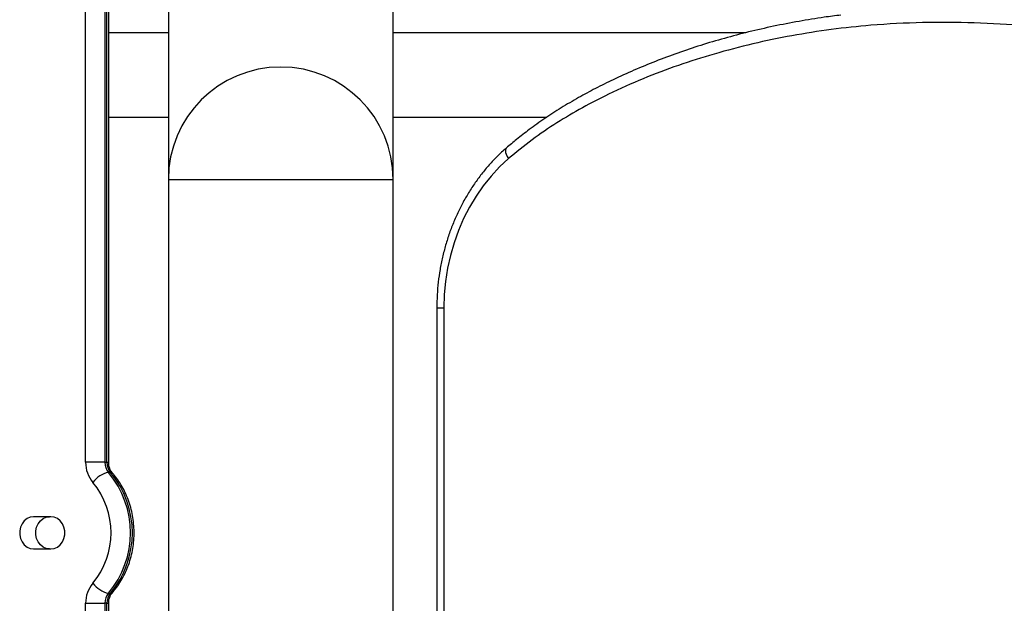
# Model space of a CAD drawing. Units: inches. Extents: x 33 to 1919, y 28 to 1228.
# Drawn here: x 685 to 700, y 257 to 266 of the extents above; entities that cross this region are included whole.
import ezdxf

# ---------------------------------------------------------------- set-up
doc = ezdxf.new("R2010")
doc.units = ezdxf.units.IN
doc.header["$LTSCALE"] = 115
doc.header["$MEASUREMENT"] = 0

msp = doc.modelspace()

# ---------------------------------------------------------------- linework, layer by layer
at = {"color": 7, "linetype": 'Continuous', "lineweight": 25}
for p, q in [((685.6580628, 259.1354663), (685.6580628, 274.7882702)), ((685.9585899, 274.7882702), (685.9585899, 259.1354663)), ((685.9885893, 259.1354663), (685.9885893, 274.7882702)), ((686.0180654, 259.1354663), (686.0180654, 274.7882702)), ((686.9466659, 266.2882677), (686.9466659, 263.538269)), ((690.4466671, 263.538269), (690.4466671, 266.2882677)), ((686.9466659, 265.8207702), (686.0180654, 265.8207702)), ((695.9306558, 265.8207702), (690.4466671, 265.8207702)), ((686.0180654, 264.5057697), (686.9466659, 264.5057697)), ((690.4466671, 264.5057697), (692.836161, 264.5057697)), ((686.9466659, 263.538269), (686.9466659, 209.2882685)), ((690.4466671, 219.2882688), (690.4466671, 263.538269)), ((691.1252683, 261.5382703), (691.1252683, 253.1354915)), ((691.235267, 261.5382703), (691.235267, 253.1354915)), ((685.9585899, 259.1354663), (685.6580628, 259.1354663)), ((685.9585899, 259.1354663), (685.9885893, 259.1354663)), ((686.0447139, 258.9795321), (686.0147144, 258.9795321)), ((685.1178804, 258.2882684), (684.8472472, 258.2882684)), ((684.8472472, 257.7882699), (685.1178804, 257.7882699)), ((686.0147144, 257.0970039), (686.0447139, 257.0970039)), ((685.6580628, 242.3854652), (685.6580628, 256.941072)), ((685.6580628, 256.941072), (685.9585899, 256.941072)), ((685.9585899, 256.941072), (685.9585899, 242.3854652)), ((685.9885893, 256.941072), (685.9585899, 256.941072)), ((685.9885893, 242.3854652), (685.9885893, 256.941072)), ((686.0180654, 242.3854652), (686.0180654, 256.941072))]:
    msp.add_line(p, q, dxfattribs=at)
at = {"color": 8, "linetype": 'Continuous', "lineweight": 25}
for p, q in [((686.9466659, 263.538269), (687.181121, 263.538269)), ((687.181121, 263.538269), (690.4466671, 263.538269)), ((691.1252683, 261.5382703), (691.235267, 261.5382703)), ((685.9885893, 259.1354663), (686.0180654, 259.1354663)), ((685.9885893, 256.941072), (686.0180654, 256.941072))]:
    msp.add_line(p, q, dxfattribs=at)
at = {"color": 8, "linetype": 'Continuous', "lineweight": 25, "flags": 128}
for points in [[(692.2077966, 264.0287683), (692.2038801, 264.0248729), (692.1954275, 264.008606), (692.1929752, 263.9867212), (692.1966172, 263.9600493), (692.2062173, 263.9296228), (692.2214024, 263.8966056), (692.2415906, 263.8622695)], [(686.0447139, 258.9795321), (686.0635926, 258.9765378), (686.0762856, 258.9680054)], [(686.0447139, 257.0970039), (686.0635926, 257.1000005), (686.0762856, 257.1085329)]]:
    msp.add_lwpolyline(points, dxfattribs=at)
at = {"color": 7, "linetype": 'Continuous', "lineweight": 25, "flags": 128}
for points in [[(692.2415906, 263.8622695), (692.1019866, 263.7321343), (691.9707719, 263.5908431), (691.8486106, 263.4391141), (691.7361267, 263.2777169), (691.6338884, 263.1074729), (691.5424187, 262.9292456), (691.46218, 262.7439503), (691.3935854, 262.5525161), (691.3369798, 262.3559287), (691.2926518, 262.1551784), (691.2608266, 261.951293), (691.2416663, 261.7453097), (691.235267, 261.5382703)], [(684.8472472, 258.2882684), (684.7954334, 258.2810032), (684.7466327, 258.2596324), (684.7036798, 258.2253973), (684.6690668, 258.1802855), (684.644812, 258.1269205), (684.6323185, 258.0684024), (684.6323185, 258.0081336), (684.644812, 257.9496178), (684.6690668, 257.8962529), (684.7036798, 257.8511411), (684.7466327, 257.816906), (684.7954334, 257.7955328), (684.8472472, 257.7882699)], [(685.0972488, 257.7882699), (685.045435, 257.7955328), (684.9966343, 257.816906), (684.9536767, 257.8511411), (684.9190684, 257.8962529), (684.8948136, 257.9496178), (684.8823201, 258.0081336), (684.8823201, 258.0684024), (684.8948136, 258.1269205), (684.9190684, 258.1802855), (684.9536767, 258.2253973), (684.9966343, 258.2596324), (685.045435, 258.2810032), (685.0972488, 258.2882684)], [(685.1178804, 257.7882699), (685.1696942, 257.7955328), (685.2184949, 257.816906), (685.2614525, 257.8511411), (685.2960608, 257.8962529), (685.3203203, 257.9496178), (685.3328091, 258.0081336), (685.3328091, 258.0684024), (685.3203203, 258.1269205), (685.2960608, 258.1802855), (685.2614525, 258.2253973), (685.2184949, 258.2596324), (685.1696942, 258.2810032), (685.1178804, 258.2882684)]]:
    msp.add_lwpolyline(points, dxfattribs=at)
at = {"color": 7, "linetype": 'Continuous', "lineweight": 25}
for centre, radius, start, end in [((688.6966664, 263.5382688), 1.75, 0, 180), ((686.1341301, 259.1306845), 0.4760913, 179.42451955, 220.16614934), ((686.1966301, 259.1330755), 0.2380522, 179.42454907, 220.16557032), ((686.2266406, 259.1330795), 0.2380633, 179.42553525, 220.16458414), ((686.1065447, 258.5660962), 0.4235116, 102.52295194, 142.55303379), ((684.8878818, 258.038268), 1.4682404, 320.12736984, 39.87263016), ((684.9178822, 258.038268), 1.4682397, 320.12734583, 39.87265417), ((684.8312952, 258.0382703), 1.224132, 320.09309056, 39.90690944), ((686.1341477, 256.9458498), 0.4761089, 139.83463327, 180.57497259), ((686.1065475, 257.5104364), 0.4235089, 217.44586843, 257.47658194), ((686.1966124, 256.9434669), 0.2380346, 139.83286443, 180.57646667), ((686.226623, 256.9434629), 0.2380457, 139.83385066, 180.57548045)]:
    msp.add_arc(centre, radius, start, end, dxfattribs=at)
for points, knots in [([(697.4141685, 266.0966318), (697.327933, 266.0858045), (697.110319, 266.0584821), (696.7610216, 266.0003524), (696.3685677, 265.924475), (695.9809894, 265.836101), (695.6029152, 265.7370587), (695.2349908, 265.6275904), (694.8776698, 265.5081508), (694.5312882, 265.3791428), (694.1960553, 265.2409175), (693.8839802, 265.0993055), (693.5966543, 264.9568772), (693.326073, 264.8107544), (693.0627203, 264.6552536), (692.806131, 264.4888813), (692.5752342, 264.3250046), (692.3767112, 264.1711568), (692.2606946, 264.072882), (692.2081791, 264.0283975)], [0, 0, 0, 0, 0.046772558, 0.1180299626, 0.19030772, 0.2613437389, 0.3310336957, 0.3993173676, 0.4661599661, 0.5315468071, 0.5954829431, 0.6580006575, 0.7122607431, 0.7639361032, 0.8188674087, 0.8715126402, 0.9223251368, 0.9648401412, 1, 1, 1, 1]), ([(720.7720639, 263.8015009), (720.5523564, 263.7115664), (720.1124098, 263.5314796), (719.4395224, 263.3048896), (718.7582871, 263.1117483), (718.0698339, 262.9569289), (717.3765432, 262.8413214), (716.6540552, 262.7644848), (715.903353, 262.7326467), (715.1260552, 262.7443623), (714.349818, 262.7951964), (713.4825896, 262.8892154), (712.5260622, 263.0346149), (711.4824363, 263.2387975), (710.4137915, 263.4863752), (709.3201802, 263.7723261), (708.2004412, 264.088349), (706.8967175, 264.4698738), (705.6861998, 264.8238157), (704.5646729, 265.1301037), (703.7199454, 265.3444611), (702.8703682, 265.5379715), (702.0155578, 265.7047882), (701.1565219, 265.8388257), (700.3143161, 265.9318595), (699.4899977, 265.9812287), (698.6851823, 265.9866486), (697.9430886, 265.9487485), (697.2653151, 265.8763161), (696.6520916, 265.7802276), (696.0430923, 265.6533795), (695.4534469, 265.4986935), (694.8839264, 265.3180968), (694.3357415, 265.1114682), (693.8380439, 264.8894292), (693.3900904, 264.6586033), (692.991789, 264.4230185), (692.6052168, 264.1622581), (692.362713, 263.9621945), (692.2415906, 263.8622695)], [0, 0, 0, 0, 0.0238857037, 0.0478292022, 0.0717957126, 0.0957547121, 0.1196807482, 0.1435547054, 0.1700776758, 0.196629197, 0.2231944266, 0.2497361069, 0.2858812977, 0.3220416826, 0.3581962275, 0.3975700191, 0.4369486372, 0.4763274784, 0.5354060257, 0.5649203526, 0.5944338211, 0.6240384434, 0.6536581298, 0.683267364, 0.712857653, 0.7403392319, 0.7678336911, 0.7953089824, 0.8164304147, 0.8375717987, 0.8587112538, 0.8798300944, 0.8995198565, 0.91921929, 0.9389030726, 0.9541729404, 0.969469614, 0.9847511133, 1, 1, 1, 1]), ([(692.2075666, 264.0285712), (692.1827165, 264.0065829), (692.1122855, 263.944263), (692.0016811, 263.83402), (691.8784292, 263.6954656), (691.7631882, 263.5481355), (691.6562804, 263.392791), (691.5581842, 263.229998), (691.4692714, 263.0604293), (691.3899178, 262.884757), (691.3204258, 262.7036904), (691.261089, 262.5179496), (691.2121432, 262.328284), (691.1737268, 262.1354501), (691.1462585, 261.9402166), (691.1286172, 261.7409069), (691.1263982, 261.6066407), (691.1252683, 261.5382703)], [0, 0, 0, 0, 0.03725463848, 0.10558828988, 0.17396304868, 0.24239752541, 0.31088411812, 0.37941811065, 0.44799067514, 0.51659874005, 0.58523415969, 0.65389554943, 0.72257509358, 0.79127111443, 0.85997901799, 0.92869921432, 1, 1, 1, 1]), ([(686.0762785, 258.9680148), (686.0725989, 258.9724738), (686.0601534, 258.9875552), (686.0415648, 259.0193942), (686.0253098, 259.0653511), (686.0187009, 259.1053472), (686.0182056, 259.1288218), (686.0180654, 259.1354663)], [0, 0, 0, 0, 0.1118929932, 0.3784501951, 0.6400076673, 0.8981027386, 1, 1, 1, 1]), ([(686.0762785, 257.1085235), (686.091276, 257.126345), (686.1325549, 257.1753964), (686.193338, 257.2623532), (686.2556119, 257.3706125), (686.3081677, 257.4853336), (686.3506595, 257.6053104), (686.3826348, 257.7294527), (686.403786, 257.8565772), (686.4139055, 257.9854891), (686.4128723, 258.114976), (686.4006854, 258.243816), (686.3774293, 258.3707937), (686.3432962, 258.4947027), (686.2985737, 258.6143522), (686.2436901, 258.7286227), (686.1790283, 258.8362706), (686.1214993, 258.9149335), (686.0855612, 258.9571186), (686.0762785, 258.9680148)], [0, 0, 0, 0, 0.0355919057, 0.0979625483, 0.1604290563, 0.2230317151, 0.2857430845, 0.3485416944, 0.4114087298, 0.4743298592, 0.5372916649, 0.6002864378, 0.6632981365, 0.7263190878, 0.7893316991, 0.852319229, 0.915255974, 0.9781109663, 1, 1, 1, 1]), ([(686.0180654, 256.941072), (686.0182358, 256.9483981), (686.0187934, 256.9723799), (686.025676, 257.0124169), (686.0416946, 257.0572112), (686.0599893, 257.0887224), (686.072361, 257.1037614), (686.0762785, 257.1085235)], [0, 0, 0, 0, 0.1123280471, 0.3677038265, 0.6235681274, 0.8808026371, 1, 1, 1, 1])]:
    msp.add_open_spline(points, degree=3, knots=knots, dxfattribs=at)

doc.saveas('drawing.dxf')
